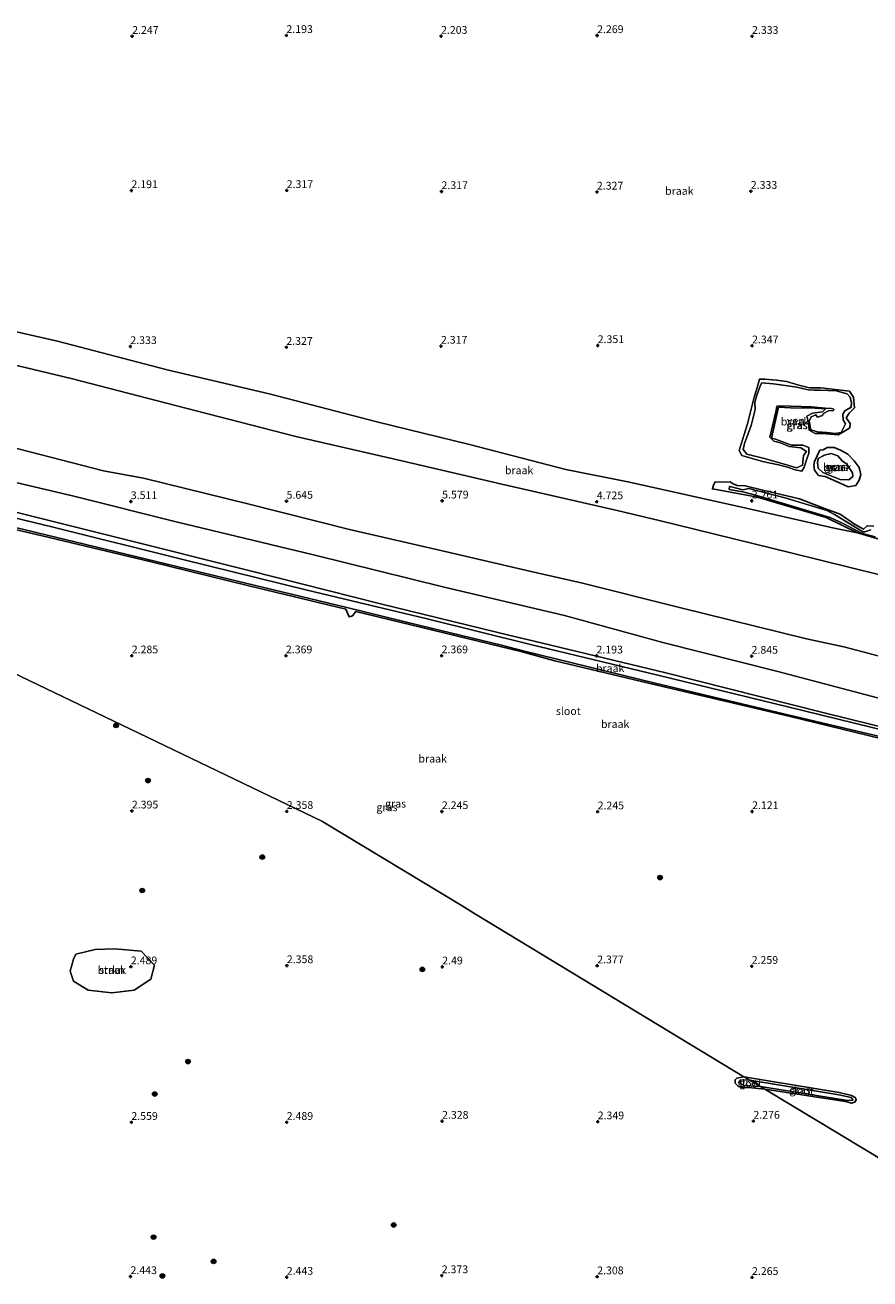
# Model space of a CAD drawing. Units: metres. Extents: x 249999 to 254522, y 606249 to 609473.
# Drawn here: x 252666 to 252938, y 607449 to 607853 of the extents above; entities that cross this region are included whole.
import ezdxf
from ezdxf.enums import TextEntityAlignment as Align

# ---------------------------------------------------------------- set-up
doc = ezdxf.new("R2010")
doc.units = ezdxf.units.M
doc.layers.get('0').update_dxf_attribs({"lineweight": 25})
for name, color, linetype, lineweight in [('B-ME-GR-BOOM-S-B1', 93, 'Continuous', 18), ('B-ME-GR-STRUIKEN-GV-B6', 93, 'Continuous', 18), ('B-ME-GW-HOOGTEPUNT-S-B1', 10, 'Continuous', 25), ('B-ME-GW-INSTEEKWATERGANG-L-B1', 10, 'Continuous', 25), ('B-ME-GW-KRUINLIJN-L-B1', 93, 'Continuous', 18), ('B-ME-GW-TEENLIJN-L-B1', 93, 'Continuous', 18), ('B-ME-IE-GRASLAND-GV-B6', 93, 'Continuous', 18), ('B-ME-IE-GRONDWERKLIJN-GROND_NIETINGERICHT-GV-B6', 253, 'Continuous', 18), ('B-ME-IE-HULPGEOMETRIE-L-B1', 53, 'Continuous', 18), ('B-ME-OG-WATER-GV-B6', 153, 'Continuous', 18)]:
    doc.layers.add(name, color=color, linetype=linetype, lineweight=lineweight)
doc.styles.add('NLCS-ISO', font='NLCS-ISO.TTF')

# ---------------------------------------------------------------- blocks, each defined once
blk = doc.blocks.new('boom')
blk.add_hatch(color=256).paths.add_polyline_path([(-0.75, 0, 1), (0.75, 0, 1)])
blk.add_circle((0, 0), 0.75)
blk = doc.blocks.new('hoogtepunt')
for p, q in [((-0.5, 0), (0.5, 0)), ((0, 0.5), (0, -0.5))]:
    blk.add_line(p, q)

msp = doc.modelspace()

# ---------------------------------------------------------------- linework, layer by layer
at = {"layer": 'B-ME-GR-STRUIKEN-GV-B6'}
msp.add_polyline3d([(252700.844, 607542.29, 2.502), (252693.636, 607541.43, 2.518), (252685.985, 607542.333, 2.493), (252681.323, 607545.261, 2.488), (252680.182, 607548.472, 2.49), (252681.275, 607552.287, 2.488), (252682.017, 607553.984, 2.493), (252688.211, 607555.433, 2.535), (252694.576, 607555.647, 2.524), (252703.101, 607554.89, 2.523), (252707.38, 607550.445, 2.514), (252706.243, 607545.924, 2.481), (252700.844, 607542.29, 2.502)], dxfattribs=at)
at = {"layer": 'B-ME-GW-INSTEEKWATERGANG-L-B1'}
for points in [[(252829.781, 607654.844, 2.227), (252822.046, 607656.714, 2.227), (252780.255, 607666.877, 2.261), (252737.79, 607677.667, 2.389), (252695.309, 607688.281, 2.497), (252647.926, 607700.034, 2.619), (252602.606, 607710.621, 2.551), (252560.702, 607720.696, 2.495), (252515.498, 607731.447, 2.399), (252471.138, 607742.213, 2.419)], [(252926.44, 607717.289, 2.241), (252924.247, 607717.216, 2.241), (252922.932, 607716.506, 2.241), (252921.829, 607716.379, 2.241), (252920.166, 607712.758, 2.241), (252919.937, 607711.547, 2.241), (252920.12, 607709.948, 2.241), (252921.447, 607708.223, 2.241), (252923.597, 607707.889, 2.241), (252927.189, 607706.29, 2.241), (252930.974, 607704.567, 2.241), (252933.413, 607705.026, 2.241), (252934.49, 607706.748, 2.241), (252935.074, 607708.569, 2.241), (252934.485, 607710.871, 2.241), (252932.972, 607712.955, 2.241), (252930.84, 607715.079, 2.241), (252928.482, 607716.439, 2.241), (252926.44, 607717.289, 2.241)], [(252942.091, 607687.36, 2.143), (252934.038, 607689.766, 2.121), (252923.847, 607694.72, 2.183), (252901.787, 607701.25, 2.269), (252887.246, 607703.904, 2.281), (252887.594, 607705.151, 2.283), (252888.151, 607706.244, 2.261), (252891.767, 607706.088, 2.245), (252892.931, 607706.167, 2.411)], [(252892.931, 607706.167, 2.411), (252893.872, 607705.56, 2.373), (252895.176, 607705.005, 2.441), (252897.798, 607704.949, 2.455), (252903.46, 607703.52, 2.453), (252915.318, 607700.68, 2.411), (252923.408, 607697.575, 2.371), (252928.391, 607695.733, 2.371), (252933.038, 607692.535, 2.325), (252935.93, 607690.899, 2.279), (252937.108, 607692.029, 2.317), (252939.296, 607691.945, 2.337)], [(252639.387, 607696.244, 2.399), (252671.171, 607688.778, 2.293), (252705.853, 607680.478, 2.193), (252737.813, 607672.657, 2.291), (252769.076, 607665.13, 2.143), (252769.727, 607663.7, 2.115), (252770.159, 607662.721, 2.103), (252771.254, 607662.978, 2.103), (252772.336, 607664.418, 2.129), (252825.919, 607651.364, 2.029)], [(252964.151, 607621.617, 2.043), (252922.85, 607631.827, 2.217), (252872.172, 607644.581, 2.227), (252829.781, 607654.844, 2.227)], [(252825.919, 607651.364, 2.029), (252836.416, 607648.543, 2.105), (252868.895, 607640.807, 2.045), (252911.814, 607630.616, 2.031), (252950.694, 607621.155, 1.999)], [(252897.333, 607514.443, 2.159), (252895.092, 607513.991, 2.287), (252894.538, 607513.433, 2.287), (252894.603, 607512.375, 2.287), (252895.409, 607511.469, 2.287), (252897.169, 607510.806, 2.287), (252898.911, 607510.928, 2.287), (252904.102, 607510.471, 2.159)], [(252904.102, 607510.471, 2.159), (252930.094, 607506.393, 2.159), (252932.176, 607505.872, 2.159), (252933.201, 607506.292, 2.159), (252933.609, 607507.121, 2.159), (252933.225, 607507.736, 2.159), (252932.016, 607508.334, 2.159), (252928.093, 607509.314, 2.159), (252897.333, 607514.443, 2.159)]]:
    msp.add_polyline3d(points, dxfattribs=at)
at = {"layer": 'B-ME-GW-KRUINLIJN-L-B1'}
for points in [[(252856.491, 607696.946, 4.951), (252819.312, 607705.428, 5.023), (252787.083, 607712.96, 5.007), (252752.945, 607720.84, 5.175), (252717.437, 607729.983, 4.927), (252680.488, 607739.528, 4.965), (252643.114, 607748.452, 4.951), (252604.858, 607757.534, 4.901), (252567.953, 607765.909, 5.053), (252526.732, 607776.191, 5.103), (252487.266, 607785.192, 4.979)], [(252844.97, 607673.643, 5.553), (252829.22, 607677.202, 5.553), (252801.056, 607683.736, 5.523), (252770.274, 607690.814, 5.585), (252737.433, 607699.134, 5.615), (252703.817, 607707.414, 5.611), (252690.956, 607709.776, 5.543), (252653.289, 607719.363, 5.437), (252615.008, 607728.717, 5.607), (252548.459, 607745.484, 6.009), (252513.482, 607753.767, 6.029), (252477.918, 607762.225, 5.957)], [(252856.491, 607696.946, 4.951), (252870.097, 607693.745, 5.005), (252912.46, 607683.333, 5.005), (252950.741, 607673.827, 4.951), (253020.458, 607656.912, 4.905), (253052.427, 607649.441, 4.955), (253084.698, 607641.278, 4.877), (253115.712, 607633.944, 4.903), (253142.667, 607626.925, 4.997), (253144.328, 607627.351, 4.835), (253147.024, 607628.878, 4.555), (253149.755, 607631.662, 4.207), (253151.403, 607634.443, 3.945), (253153.061, 607637.327, 3.245), (253155.545, 607643.132, 2.665), (253157.51, 607648.526, 2.347)], [(253094.935, 607496.537, 4.683), (253097.466, 607504.862, 4.909), (253101.984, 607524.881, 4.955), (253108.329, 607549.915, 5.071), (253113.771, 607572.688, 5.043), (253119.478, 607595.391, 5.035), (253119.572, 607596.229, 5.057), (253118.995, 607600.085, 5.181), (253117.159, 607604.4, 5.263), (253113.574, 607606.525, 5.315), (253106.998, 607608.128, 5.633), (253070.216, 607617.035, 5.781), (253032.2, 607626.762, 5.913), (252995.531, 607636.341, 5.941), (252964.169, 607644.172, 5.971), (252945.538, 607648.872, 5.901), (252929.593, 607653.042, 5.855), (252917.514, 607655.566, 5.677), (252876.658, 607665.693, 5.663), (252844.97, 607673.643, 5.553)]]:
    msp.add_polyline3d(points, dxfattribs=at)
at = {"layer": 'B-ME-GW-TEENLIJN-L-B1'}
for points in [[(252860.45, 607706.072, 2.461), (252839.986, 607710.174, 2.515), (252808.935, 607718.247, 2.471), (252779.008, 607725.569, 2.273), (252744.786, 607734.451, 2.173), (252711.429, 607742.316, 2.227), (252676.088, 607751.552, 2.227), (252643.83, 607758.808, 2.235), (252609.454, 607766.073, 2.407), (252567.976, 607776.979, 2.427), (252529.393, 607786.973, 2.431), (252492.247, 607795.808, 2.529)], [(252474.077, 607750.638, 2.635), (252498.028, 607744.432, 2.565), (252534.54, 607735.108, 2.489), (252576.186, 607724.976, 2.585), (252616.493, 607716.121, 2.737), (252645.219, 607710.023, 2.799), (252680.967, 607701.703, 2.799), (252714.417, 607693.331, 2.637), (252758.604, 607682.659, 2.551), (252800.374, 607672.373, 2.637), (252839.502, 607663.11, 2.531)], [(252934.038, 607689.766, 2.121), (252926.518, 607691.252, 2.233), (252898.095, 607697.722, 2.315), (252860.45, 607706.072, 2.461)], [(252839.502, 607663.11, 2.531), (252871.235, 607654.432, 2.391), (252908.335, 607645.092, 2.351), (252947.767, 607634.611, 2.317), (252986.332, 607624.87, 2.265), (253028.583, 607613.786, 2.079), (253067.683, 607604.352, 2.145), (253092.967, 607598.84, 2.281), (253105.171, 607596.296, 2.335), (253107.266, 607595.375, 2.343), (253108.497, 607593.314, 2.355), (253108.961, 607591.323, 2.391), (253106.267, 607579.067, 2.417), (253103.625, 607566.16, 2.635), (253099.746, 607546.806, 2.773), (253093.628, 607521.743, 2.761), (253087.027, 607493.976, 2.951)]]:
    msp.add_polyline3d(points, dxfattribs=at)
at = {"layer": 'B-ME-IE-GRASLAND-GV-B6'}
for points in [[(252911.11, 607738.593, 2.197), (252915.105, 607737.376, 2.197), (252918.551, 607736.464, 2.235), (252922.139, 607736.452, 2.235), (252931.409, 607735.426, 2.267), (252932.683, 607733.483, 2.267), (252933.052, 607730.072, 2.267), (252931.269, 607728.37, 2.267), (252930.301, 607726.874, 2.267), (252931.592, 607724.977, 2.267), (252931.477, 607723.645, 2.267), (252929.843, 607722.496, 2.267), (252927.77, 607721.375, 2.267), (252922.708, 607721.766, 2.267), (252920.343, 607721.729, 2.267), (252918.449, 607722.861, 2.267), (252918.209, 607725.228, 2.267), (252917.695, 607727.371, 2.267), (252919.543, 607728.309, 2.267), (252922.697, 607728.771, 2.267), (252923.635, 607729.751, 2.267), (252920.343, 607729.999, 2.267), (252912.405, 607730.037, 2.267), (252908.515, 607730.238, 2.303), (252906.253, 607720.257, 2.303), (252907.61, 607719.921, 2.295), (252912.693, 607717.99, 2.293), (252916.33, 607718.039, 2.335), (252918.288, 607717.247, 2.365), (252918.352, 607715.321, 2.403), (252917.772, 607713.947, 2.507), (252916.85, 607710.98, 2.547), (252916.052, 607709.66, 2.577), (252913.904, 607710.072, 2.575), (252911.383, 607710.912, 2.585), (252908.56, 607711.649, 2.621), (252903.424, 607712.78, 2.511), (252896.683, 607714.654, 2.511), (252895.825, 607716.288, 2.511), (252896.844, 607719.377, 2.511), (252898.489, 607724.908, 2.511), (252900.051, 607730.865, 2.511), (252900.651, 607733.526, 2.511), (252901.573, 607736.203, 2.511), (252902.442, 607739.241, 2.511), (252904.179, 607739.295, 2.197), (252907.933, 607739.011, 2.197), (252911.11, 607738.593, 2.197)], [(252911.16, 607711.68, 1.985), (252914.331, 607710.736, 1.985), (252916.263, 607711.617, 1.985), (252916.598, 607714.639, 1.985), (252917.521, 607715.941, 1.985), (252915.694, 607717.162, 1.985), (252911.953, 607717.626, 1.985), (252909.132, 607718.732, 1.985), (252907.006, 607719.349, 1.985), (252905.706, 607720.641, 1.985), (252907.772, 607729.214, 1.985), (252908, 607730.638, 1.985), (252909.116, 607730.654, 1.985), (252919.215, 607730.383, 1.985), (252923.578, 607729.957, 1.985), (252925.569, 607729.839, 1.985), (252926.388, 607729.62, 1.985), (252926.273, 607729.16, 1.985), (252924.606, 607729.08, 1.985), (252923.083, 607728.234, 1.985), (252922.694, 607727.531, 1.985), (252921.08, 607727.088, 1.985), (252920.612, 607727.761, 1.985), (252919.095, 607727.151, 1.985), (252918.381, 607725.773, 1.985), (252918.902, 607722.994, 1.985), (252921.067, 607722.337, 1.985), (252924.155, 607722.111, 1.985), (252926.767, 607721.741, 1.985), (252928.725, 607722.11, 1.985), (252930.122, 607724.931, 1.985), (252929.349, 607726.216, 1.985), (252929.303, 607727.977, 1.985), (252929.915, 607729.075, 1.985), (252931.92, 607730.3, 1.985), (252932.098, 607731.662, 1.985), (252931.654, 607733.487, 1.985), (252930.63, 607734.521, 1.985), (252927.14, 607735.528, 1.985), (252921.946, 607735.703, 1.985), (252920.079, 607735.801, 1.985), (252918.056, 607735.904, 1.985), (252914.434, 607736.695, 1.985), (252910.727, 607737.253, 1.985), (252908.452, 607737.606, 1.985), (252906.785, 607737.817, 1.985), (252903.141, 607738.114, 1.985), (252902.751, 607737.332, 1.985), (252901.586, 607734.137, 1.985), (252900.87, 607731.808, 1.985), (252901.02, 607729.535, 1.985), (252899.723, 607724.379, 1.985), (252897.607, 607718.571, 1.985), (252897.106, 607716.614, 1.985), (252898.291, 607715.152, 1.985), (252904.014, 607713.675, 1.985), (252911.16, 607711.68, 1.985)], [(252928.482, 607716.439, 2.241), (252930.84, 607715.079, 2.241), (252932.972, 607712.955, 2.241), (252934.485, 607710.871, 2.241), (252935.074, 607708.569, 2.241), (252934.49, 607706.748, 2.241), (252933.413, 607705.026, 2.241), (252930.974, 607704.567, 2.241), (252927.189, 607706.29, 2.241), (252923.597, 607707.889, 2.241), (252921.447, 607708.223, 2.241), (252920.12, 607709.948, 2.241), (252919.937, 607711.547, 2.241), (252920.166, 607712.758, 2.241), (252921.829, 607716.379, 2.241), (252922.932, 607716.506, 2.241), (252924.247, 607717.216, 2.241), (252926.44, 607717.289, 2.241), (252928.482, 607716.439, 2.241)], [(252928.447, 607706.915, 1.971), (252931.24, 607706.822, 1.971), (252932.441, 607707.943, 1.971), (252932.387, 607709.099, 1.971), (252930.565, 607711.93, 1.971), (252929.108, 607712.936, 1.971), (252927.631, 607714.609, 1.971), (252925.474, 607715.29, 1.971), (252923.285, 607714.792, 1.971), (252922.903, 607714.614, 1.971), (252921.369, 607713.667, 1.971), (252921.103, 607712.285, 1.971), (252921.308, 607710.599, 1.971), (252922.849, 607709.245, 1.971), (252924.836, 607708.389, 1.971), (252928.447, 607706.915, 1.971)], [(252942.091, 607687.36, 2.143), (252934.038, 607689.766, 2.121), (252923.847, 607694.72, 2.183), (252901.787, 607701.25, 2.269), (252887.246, 607703.904, 2.281), (252887.594, 607705.151, 2.283), (252888.151, 607706.244, 2.261), (252891.767, 607706.088, 2.245), (252892.931, 607706.167, 2.411), (252893.872, 607705.56, 2.373), (252895.176, 607705.005, 2.441), (252897.798, 607704.949, 2.455), (252903.46, 607703.52, 2.453), (252915.318, 607700.68, 2.411), (252923.408, 607697.575, 2.371), (252928.391, 607695.733, 2.371), (252933.038, 607692.535, 2.325), (252935.93, 607690.899, 2.279), (252937.108, 607692.029, 2.317), (252939.296, 607691.945, 2.337)], [(252892.983, 607704.642, 2.075), (252892.701, 607704.665, 2.093), (252892.614, 607703.772, 2.093), (252896.982, 607703, 2.093), (252901.529, 607701.846, 1.967), (252925.152, 607694.747, 1.857), (252929.553, 607692.614, 1.857), (252935.251, 607689.614, 1.857), (252939.71, 607688.439, 1.855)], [(252938.256, 607690.686, 1.897), (252936.339, 607690.063, 1.897), (252935.726, 607690.049, 1.897), (252926.607, 607695.696, 1.897), (252924.073, 607696.936, 1.897), (252910.998, 607700.933, 2.019), (252899.013, 607704.004, 2.063), (252896.985, 607703.66, 2.065), (252892.983, 607704.642, 2.075)], [(252949.31, 607624.424, 1.459), (252911.525, 607633.697, 1.459), (252869.611, 607643.893, 1.459), (252828.552, 607653.75, 1.459), (252795.236, 607661.993, 1.535), (252756.62, 607671.292, 1.551), (252716.483, 607681.129, 1.481), (252675.179, 607691.47, 1.555), (252638.722, 607700.326, 1.583)], [(252647.926, 607700.034, 2.619), (252695.309, 607688.281, 2.497), (252737.79, 607677.667, 2.389), (252780.255, 607666.877, 2.261), (252822.046, 607656.714, 2.227), (252829.781, 607654.844, 2.227), (252872.172, 607644.581, 2.227), (252922.85, 607631.827, 2.217), (252964.151, 607621.617, 2.043)], [(252950.694, 607621.155, 1.999), (252911.814, 607630.616, 2.031), (252868.895, 607640.807, 2.045), (252836.416, 607648.543, 2.105), (252825.919, 607651.364, 2.029), (252772.336, 607664.418, 2.129), (252771.254, 607662.978, 2.103), (252770.159, 607662.721, 2.103), (252769.727, 607663.7, 2.115), (252769.076, 607665.13, 2.143), (252737.813, 607672.657, 2.291), (252705.853, 607680.478, 2.193), (252671.171, 607688.778, 2.293), (252639.387, 607696.244, 2.399)], [(252646.446, 607695.318, 1.465), (252691.501, 607684.52, 1.497), (252734.106, 607674.225, 1.497), (252769.334, 607665.713, 1.557), (252792.986, 607659.904, 1.499), (252819.194, 607653.525, 1.531), (252826.198, 607651.729, 1.525), (252868.778, 607641.316, 1.459), (252910.641, 607631.271, 1.459), (252948.921, 607622.268, 1.459)], [(252904.102, 607510.471, 2.159), (252898.911, 607510.928, 2.287), (252897.169, 607510.806, 2.287), (252895.409, 607511.469, 2.287), (252894.603, 607512.375, 2.287), (252894.538, 607513.433, 2.287), (252895.092, 607513.991, 2.287), (252897.333, 607514.443, 2.159), (252899.313, 607513.352, 2.159), (252896.352, 607513.444, 2.185), (252895.792, 607512.675, 2.203), (252897.377, 607511.575, 2.203), (252902.781, 607511.27, 2.159), (252904.102, 607510.471, 2.159)], [(252897.333, 607514.443, 2.159), (252928.093, 607509.314, 2.159), (252932.016, 607508.334, 2.159), (252933.225, 607507.736, 2.159), (252933.609, 607507.121, 2.159), (252933.201, 607506.292, 2.159), (252932.176, 607505.872, 2.159), (252930.094, 607506.393, 2.159), (252904.102, 607510.471, 2.159), (252902.781, 607511.27, 2.159), (252930.177, 607506.838, 2.159), (252931.958, 607506.797, 2.159), (252932.582, 607506.914, 2.159), (252932.008, 607507.73, 2.159), (252928.01, 607508.579, 2.159), (252899.313, 607513.352, 2.159), (252897.333, 607514.443, 2.159)]]:
    msp.add_polyline3d(points, dxfattribs=at)
at = {"layer": 'B-ME-IE-GRONDWERKLIJN-GROND_NIETINGERICHT-GV-B6'}
for points in [[(252939.296, 607691.945, 2.337), (252937.108, 607692.029, 2.317), (252935.93, 607690.899, 2.279), (252933.038, 607692.535, 2.325), (252928.391, 607695.733, 2.371), (252923.408, 607697.575, 2.371), (252915.318, 607700.68, 2.411), (252903.46, 607703.52, 2.453), (252897.798, 607704.949, 2.455), (252895.176, 607705.005, 2.441), (252893.872, 607705.56, 2.373), (252892.931, 607706.167, 2.411), (252891.767, 607706.088, 2.245), (252888.151, 607706.244, 2.261), (252887.594, 607705.151, 2.283), (252887.246, 607703.904, 2.281), (252901.787, 607701.25, 2.269), (252923.847, 607694.72, 2.183), (252934.038, 607689.766, 2.121), (252926.518, 607691.252, 2.233), (252898.095, 607697.722, 2.315), (252860.45, 607706.072, 2.461), (252839.986, 607710.174, 2.515), (252808.935, 607718.247, 2.471), (252779.008, 607725.569, 2.273), (252744.786, 607734.451, 2.173), (252711.429, 607742.316, 2.227), (252676.088, 607751.552, 2.227), (252643.83, 607758.808, 2.235)], [(252643.83, 607758.808, 2.235), (252676.088, 607751.552, 2.227), (252711.429, 607742.316, 2.227), (252744.786, 607734.451, 2.173), (252779.008, 607725.569, 2.273), (252808.935, 607718.247, 2.471), (252839.986, 607710.174, 2.515), (252860.45, 607706.072, 2.461), (252898.095, 607697.722, 2.315), (252926.518, 607691.252, 2.233), (252934.038, 607689.766, 2.121), (252942.091, 607687.36, 2.143)], [(252643.114, 607748.452, 4.951), (252680.488, 607739.528, 4.965), (252717.437, 607729.983, 4.927), (252752.945, 607720.84, 5.175), (252787.083, 607712.96, 5.007), (252819.312, 607705.428, 5.023), (252856.491, 607696.946, 4.951), (252870.097, 607693.745, 5.005), (252912.46, 607683.333, 5.005), (252950.741, 607673.827, 4.951)], [(252950.741, 607673.827, 4.951), (252912.46, 607683.333, 5.005), (252870.097, 607693.745, 5.005), (252856.491, 607696.946, 4.951), (252819.312, 607705.428, 5.023), (252787.083, 607712.96, 5.007), (252752.945, 607720.84, 5.175), (252717.437, 607729.983, 4.927), (252680.488, 607739.528, 4.965), (252643.114, 607748.452, 4.951)], [(252918.288, 607717.247, 2.365), (252916.33, 607718.039, 2.335), (252912.693, 607717.99, 2.293), (252907.61, 607719.921, 2.295), (252906.253, 607720.257, 2.303), (252908.515, 607730.238, 2.303), (252912.405, 607730.037, 2.267), (252920.343, 607729.999, 2.267), (252923.635, 607729.751, 2.267), (252922.697, 607728.771, 2.267), (252919.543, 607728.309, 2.267), (252917.695, 607727.371, 2.267), (252918.209, 607725.228, 2.267), (252918.449, 607722.861, 2.267), (252920.343, 607721.729, 2.267), (252922.708, 607721.766, 2.267), (252927.77, 607721.375, 2.267), (252929.843, 607722.496, 2.267), (252931.477, 607723.645, 2.267), (252931.592, 607724.977, 2.267), (252930.301, 607726.874, 2.267), (252931.269, 607728.37, 2.267), (252933.052, 607730.072, 2.267), (252932.683, 607733.483, 2.267), (252931.409, 607735.426, 2.267), (252922.139, 607736.452, 2.235), (252918.551, 607736.464, 2.235), (252915.105, 607737.376, 2.197), (252911.11, 607738.593, 2.197), (252907.933, 607739.011, 2.197), (252904.179, 607739.295, 2.197), (252902.442, 607739.241, 2.511), (252901.573, 607736.203, 2.511), (252900.651, 607733.526, 2.511), (252900.051, 607730.865, 2.511), (252898.489, 607724.908, 2.511), (252896.844, 607719.377, 2.511), (252895.825, 607716.288, 2.511), (252896.683, 607714.654, 2.511), (252903.424, 607712.78, 2.511), (252908.56, 607711.649, 2.621), (252911.383, 607710.912, 2.585), (252913.904, 607710.072, 2.575), (252916.052, 607709.66, 2.577), (252916.85, 607710.98, 2.547), (252917.772, 607713.947, 2.507), (252918.352, 607715.321, 2.403), (252918.288, 607717.247, 2.365)], [(252945.538, 607648.872, 5.901), (252929.593, 607653.042, 5.855), (252917.514, 607655.566, 5.677), (252876.658, 607665.693, 5.663), (252844.97, 607673.643, 5.553), (252829.22, 607677.202, 5.553), (252801.056, 607683.736, 5.523), (252770.274, 607690.814, 5.585), (252737.433, 607699.134, 5.615), (252703.817, 607707.414, 5.611), (252690.956, 607709.776, 5.543), (252653.289, 607719.363, 5.437)], [(252653.289, 607719.363, 5.437), (252690.956, 607709.776, 5.543), (252703.817, 607707.414, 5.611), (252737.433, 607699.134, 5.615), (252770.274, 607690.814, 5.585), (252801.056, 607683.736, 5.523), (252829.22, 607677.202, 5.553), (252844.97, 607673.643, 5.553), (252876.658, 607665.693, 5.663), (252917.514, 607655.566, 5.677), (252929.593, 607653.042, 5.855), (252945.538, 607648.872, 5.901)], [(252930.974, 607704.567, 2.241), (252933.413, 607705.026, 2.241), (252934.49, 607706.748, 2.241), (252935.074, 607708.569, 2.241), (252934.485, 607710.871, 2.241), (252932.972, 607712.955, 2.241), (252930.84, 607715.079, 2.241), (252928.482, 607716.439, 2.241), (252926.44, 607717.289, 2.241), (252924.247, 607717.216, 2.241), (252922.932, 607716.506, 2.241), (252921.829, 607716.379, 2.241), (252920.166, 607712.758, 2.241), (252919.937, 607711.547, 2.241), (252920.12, 607709.948, 2.241), (252921.447, 607708.223, 2.241), (252923.597, 607707.889, 2.241), (252927.189, 607706.29, 2.241), (252930.974, 607704.567, 2.241)], [(252645.219, 607710.023, 2.799), (252680.967, 607701.703, 2.799), (252714.417, 607693.331, 2.637), (252758.604, 607682.659, 2.551), (252800.374, 607672.373, 2.637), (252839.502, 607663.11, 2.531), (252871.235, 607654.432, 2.391), (252908.335, 607645.092, 2.351), (252947.767, 607634.611, 2.317)], [(252947.767, 607634.611, 2.317), (252908.335, 607645.092, 2.351), (252871.235, 607654.432, 2.391), (252839.502, 607663.11, 2.531), (252800.374, 607672.373, 2.637), (252758.604, 607682.659, 2.551), (252714.417, 607693.331, 2.637), (252680.967, 607701.703, 2.799), (252645.219, 607710.023, 2.799)], [(252964.151, 607621.617, 2.043), (252922.85, 607631.827, 2.217), (252872.172, 607644.581, 2.227), (252829.781, 607654.844, 2.227), (252822.046, 607656.714, 2.227), (252780.255, 607666.877, 2.261), (252737.79, 607677.667, 2.389), (252695.309, 607688.281, 2.497), (252647.926, 607700.034, 2.619)], [(252639.387, 607696.244, 2.399), (252671.171, 607688.778, 2.293), (252705.853, 607680.478, 2.193), (252737.813, 607672.657, 2.291), (252769.076, 607665.13, 2.143), (252769.727, 607663.7, 2.115), (252770.159, 607662.721, 2.103), (252771.254, 607662.978, 2.103), (252772.336, 607664.418, 2.129), (252825.919, 607651.364, 2.029), (252836.416, 607648.543, 2.105), (252868.895, 607640.807, 2.045), (252911.814, 607630.616, 2.031), (252950.694, 607621.155, 1.999)], [(252604.399, 607672.165, 2.465), (252702.347, 607625.159, 2.253), (252761.357, 607596.839, 2.223), (252806.602, 607569.468, 2.416), (252810.864, 607566.883, 2.404)], [(252897.333, 607514.443, 2.159), (252810.864, 607566.883, 2.404), (252806.602, 607569.468, 2.416), (252761.357, 607596.839, 2.223), (252702.347, 607625.159, 2.253), (252604.399, 607672.165, 2.465)], [(252810.864, 607566.883, 2.404), (252897.333, 607514.443, 2.159), (252895.092, 607513.991, 2.287), (252894.538, 607513.433, 2.287), (252894.603, 607512.375, 2.287), (252895.409, 607511.469, 2.287), (252897.169, 607510.806, 2.287), (252898.911, 607510.928, 2.287), (252904.102, 607510.471, 2.159), (252943.839, 607486.444, 2.345)], [(252685.985, 607542.333, 2.493), (252693.636, 607541.43, 2.518), (252700.844, 607542.29, 2.502), (252706.243, 607545.924, 2.481), (252707.38, 607550.445, 2.514), (252703.101, 607554.89, 2.523), (252694.576, 607555.647, 2.524), (252688.211, 607555.433, 2.535), (252682.017, 607553.984, 2.493), (252681.275, 607552.287, 2.488), (252680.182, 607548.472, 2.49), (252681.323, 607545.261, 2.488), (252685.985, 607542.333, 2.493)], [(252943.839, 607486.444, 2.345), (252904.102, 607510.471, 2.159), (252930.094, 607506.393, 2.159), (252932.176, 607505.872, 2.159), (252933.201, 607506.292, 2.159), (252933.609, 607507.121, 2.159), (252933.225, 607507.736, 2.159), (252932.016, 607508.334, 2.159), (252928.093, 607509.314, 2.159), (252897.333, 607514.443, 2.159)]]:
    msp.add_polyline3d(points, dxfattribs=at)
at = {"layer": 'B-ME-IE-HULPGEOMETRIE-L-B1'}
msp.add_polyline3d([(252943.839, 607486.444, 2.345), (252904.102, 607510.471, 2.159), (252902.781, 607511.27, 2.159), (252899.313, 607513.352, 2.159), (252897.333, 607514.443, 2.159), (252810.864, 607566.883, 2.404), (252806.602, 607569.468, 2.416), (252761.357, 607596.839, 2.223), (252702.347, 607625.159, 2.253), (252604.399, 607672.165, 2.465), (252509.671, 607717.626, 2.114)], dxfattribs=at)
at = {"layer": 'B-ME-OG-WATER-GV-B6'}
for points in [[(252926.273, 607729.16, 1.985), (252926.388, 607729.62, 1.985), (252925.569, 607729.839, 1.985), (252923.578, 607729.957, 1.985), (252919.215, 607730.383, 1.985), (252909.116, 607730.654, 1.985), (252908, 607730.638, 1.985), (252907.772, 607729.214, 1.985), (252905.706, 607720.641, 1.985), (252907.006, 607719.349, 1.985), (252909.132, 607718.732, 1.985), (252911.953, 607717.626, 1.985), (252915.694, 607717.162, 1.985), (252917.521, 607715.941, 1.985), (252916.598, 607714.639, 1.985), (252916.263, 607711.617, 1.985), (252914.331, 607710.736, 1.985), (252911.16, 607711.68, 1.985), (252904.014, 607713.675, 1.985), (252898.291, 607715.152, 1.985), (252897.106, 607716.614, 1.985), (252897.607, 607718.571, 1.985), (252899.723, 607724.379, 1.985), (252901.02, 607729.535, 1.985), (252900.87, 607731.808, 1.985), (252901.586, 607734.137, 1.985), (252902.751, 607737.332, 1.985), (252903.141, 607738.114, 1.985), (252906.785, 607737.817, 1.985), (252908.452, 607737.606, 1.985), (252910.727, 607737.253, 1.985), (252914.434, 607736.695, 1.985), (252918.056, 607735.904, 1.985), (252920.079, 607735.801, 1.985), (252921.946, 607735.703, 1.985), (252927.14, 607735.528, 1.985), (252930.63, 607734.521, 1.985), (252931.654, 607733.487, 1.985), (252932.098, 607731.662, 1.985), (252931.92, 607730.3, 1.985), (252929.915, 607729.075, 1.985), (252929.303, 607727.977, 1.985), (252929.349, 607726.216, 1.985), (252930.122, 607724.931, 1.985), (252928.725, 607722.11, 1.985), (252926.767, 607721.741, 1.985), (252924.155, 607722.111, 1.985), (252921.067, 607722.337, 1.985), (252918.902, 607722.994, 1.985), (252918.381, 607725.773, 1.985), (252919.095, 607727.151, 1.985), (252920.612, 607727.761, 1.985), (252921.08, 607727.088, 1.985), (252922.694, 607727.531, 1.985), (252923.083, 607728.234, 1.985), (252924.606, 607729.08, 1.985), (252926.273, 607729.16, 1.985)], [(252932.441, 607707.943, 1.971), (252931.24, 607706.822, 1.971), (252928.447, 607706.915, 1.971), (252924.836, 607708.389, 1.971), (252922.849, 607709.245, 1.971), (252921.308, 607710.599, 1.971), (252921.103, 607712.285, 1.971), (252921.369, 607713.667, 1.971), (252922.903, 607714.614, 1.971), (252923.285, 607714.792, 1.971), (252925.474, 607715.29, 1.971), (252927.631, 607714.609, 1.971), (252929.108, 607712.936, 1.971), (252930.565, 607711.93, 1.971), (252932.387, 607709.099, 1.971), (252932.441, 607707.943, 1.971)], [(252939.71, 607688.439, 1.855), (252935.251, 607689.614, 1.857), (252929.553, 607692.614, 1.857), (252925.152, 607694.747, 1.857), (252901.529, 607701.846, 1.967), (252896.982, 607703, 2.093), (252892.614, 607703.772, 2.093), (252892.701, 607704.665, 2.093), (252892.983, 607704.642, 2.075)], [(252892.983, 607704.642, 2.075), (252896.985, 607703.66, 2.065), (252899.013, 607704.004, 2.063), (252910.998, 607700.933, 2.019), (252924.073, 607696.936, 1.897), (252926.607, 607695.696, 1.897), (252935.726, 607690.049, 1.897), (252936.339, 607690.063, 1.897), (252938.256, 607690.686, 1.897)], [(252638.722, 607700.326, 1.583), (252675.179, 607691.47, 1.555), (252716.483, 607681.129, 1.481), (252756.62, 607671.292, 1.551), (252795.236, 607661.993, 1.535), (252828.552, 607653.75, 1.459), (252869.611, 607643.893, 1.459), (252911.525, 607633.697, 1.459), (252949.31, 607624.424, 1.459)], [(252948.921, 607622.268, 1.459), (252910.641, 607631.271, 1.459), (252868.778, 607641.316, 1.459), (252826.198, 607651.729, 1.525), (252819.194, 607653.525, 1.531), (252792.986, 607659.904, 1.499), (252769.334, 607665.713, 1.557), (252734.106, 607674.225, 1.497), (252691.501, 607684.52, 1.497), (252646.446, 607695.318, 1.465)], [(252902.781, 607511.27, 2.159), (252897.377, 607511.575, 2.203), (252895.792, 607512.675, 2.203), (252896.352, 607513.444, 2.185), (252899.313, 607513.352, 2.159), (252902.781, 607511.27, 2.159)], [(252932.582, 607506.914, 2.159), (252931.958, 607506.797, 2.159), (252930.177, 607506.838, 2.159), (252902.781, 607511.27, 2.159), (252899.313, 607513.352, 2.159), (252928.01, 607508.579, 2.159), (252932.008, 607507.73, 2.159), (252932.582, 607506.914, 2.159)]]:
    msp.add_polyline3d(points, dxfattribs=at)

# ---------------------------------------------------------------- block references
at = {"layer": 'B-ME-GR-BOOM-S-B1', "rotation": 90}
for p in [(252695.013, 607627.675, 2.259), (252705.288, 607609.876, 2.339), (252742.127, 607585.226, 2.545), (252870.353, 607578.618, 2.367), (252703.453, 607574.457, 2.611), (252793.722, 607549.013, 2.533), (252718.185, 607519.293, 2.695), (252707.452, 607508.857, 2.683), (252784.485, 607466.635, 2.315), (252707.075, 607462.711, 2.559), (252726.428, 607454.883, 2.352), (252709.916, 607450.226, 2.524)]:
    msp.add_blockref('boom', p, dxfattribs=at)
at = {"layer": 'B-ME-GW-HOOGTEPUNT-S-B1', "rotation": 90}
for p in [(252700.192, 607849.831, 2.247), (252700.192, 607849.831, 2.247), (252749.905, 607850.113, 2.193), (252749.905, 607850.113, 2.193), (252799.747, 607849.849, 2.203), (252799.747, 607849.849, 2.203), (252850.069, 607850.079, 2.269), (252850.069, 607850.079, 2.269), (252899.997, 607849.833, 2.333), (252899.997, 607849.833, 2.333), (252699.949, 607800.111, 2.191), (252699.949, 607800.111, 2.191), (252750.005, 607800.13, 2.317), (252750.005, 607800.13, 2.317), (252799.898, 607799.793, 2.317), (252799.898, 607799.793, 2.317), (252849.992, 607799.64, 2.327), (252849.992, 607799.64, 2.327), (252899.611, 607799.881, 2.333), (252899.611, 607799.881, 2.333), (252699.594, 607749.833, 2.333), (252699.594, 607749.833, 2.333), (252749.884, 607749.578, 2.327), (252749.884, 607749.578, 2.327), (252799.71, 607749.948, 2.317), (252799.71, 607749.948, 2.317), (252850.254, 607750.145, 2.351), (252850.254, 607750.145, 2.351), (252900.016, 607750.059, 2.347), (252900.016, 607750.059, 2.347), (252699.748, 607699.855, 3.511), (252699.748, 607699.855, 3.511), (252749.948, 607699.976, 5.645), (252749.948, 607699.976, 5.645), (252800.108, 607700.059, 5.579), (252800.108, 607700.059, 5.579), (252849.95, 607699.794, 4.725), (252849.95, 607699.794, 4.725), (252899.901, 607700.061, 2.261), (252899.901, 607700.061, 2.261), (252700.053, 607650.133, 2.285), (252700.053, 607650.133, 2.285), (252749.738, 607650.139, 2.369), (252749.738, 607650.139, 2.369), (252799.925, 607650.159, 2.369), (252799.925, 607650.159, 2.369), (252849.864, 607650.097, 2.193), (252849.864, 607650.097, 2.193), (252899.848, 607650.014, 2.845), (252899.848, 607650.014, 2.845), (252700.085, 607600.121, 2.395), (252700.085, 607600.121, 2.395), (252750.023, 607599.968, 2.358), (252750.023, 607599.968, 2.358), (252800.019, 607599.932, 2.245), (252800.019, 607599.932, 2.245), (252850.237, 607599.842, 2.245), (252850.237, 607599.842, 2.245), (252900.013, 607599.914, 2.121), (252900.013, 607599.914, 2.121), (252699.75, 607549.898, 2.489), (252699.75, 607549.898, 2.489), (252750.052, 607550.256, 2.358), (252750.052, 607550.256, 2.358), (252800.133, 607549.856, 2.49), (252800.133, 607549.856, 2.49), (252850.093, 607550.199, 2.377), (252850.093, 607550.199, 2.377), (252899.893, 607550.049, 2.259), (252899.893, 607550.049, 2.259), (252699.927, 607499.742, 2.559), (252699.927, 607499.742, 2.559), (252750.004, 607499.753, 2.489), (252750.004, 607499.753, 2.489), (252800.08, 607500.113, 2.328), (252800.08, 607500.113, 2.328), (252850.25, 607499.92, 2.349), (252850.25, 607499.92, 2.349), (252900.442, 607500.127, 2.276), (252900.442, 607500.127, 2.276), (252699.66, 607450.021, 2.443), (252699.66, 607450.021, 2.443), (252750.008, 607449.816, 2.443), (252750.008, 607449.816, 2.443), (252799.978, 607450.316, 2.373), (252799.978, 607450.316, 2.373), (252850.087, 607449.972, 2.308), (252850.087, 607449.972, 2.308), (252899.991, 607449.749, 2.265), (252899.991, 607449.749, 2.265)]:
    msp.add_blockref('hoogtepunt', p, dxfattribs=at)

# ---------------------------------------------------------------- texts
at = {"layer": 'B-ME-GR-STRUIKEN-GV-B6', "ltscale": 0.2, "style": 'NLCS-ISO'}
msp.add_text('strkn', height=2.5, dxfattribs=at).set_placement((252693.6058, 607548.8411), align=Align.MIDDLE_CENTER)
at = {"layer": 'B-ME-GW-HOOGTEPUNT-S-B1', "ltscale": 0.2, "style": 'NLCS-ISO'}
for s, p in [('2.247', (252700.192, 607849.831, 2.247)), ('2.247', (252700.192, 607849.831, 2.247)), ('2.193', (252749.905, 607850.113, 2.193)), ('2.193', (252749.905, 607850.113, 2.193)), ('2.203', (252799.747, 607849.849, 2.203)), ('2.203', (252799.747, 607849.849, 2.203)), ('2.269', (252850.069, 607850.079, 2.269)), ('2.269', (252850.069, 607850.079, 2.269)), ('2.333', (252899.997, 607849.833, 2.333)), ('2.333', (252899.997, 607849.833, 2.333)), ('2.191', (252699.949, 607800.111, 2.191)), ('2.191', (252699.949, 607800.111, 2.191)), ('2.317', (252750.005, 607800.13, 2.317)), ('2.317', (252750.005, 607800.13, 2.317)), ('2.317', (252799.898, 607799.793, 2.317)), ('2.317', (252799.898, 607799.793, 2.317)), ('2.327', (252849.992, 607799.64, 2.327)), ('2.327', (252849.992, 607799.64, 2.327)), ('2.333', (252899.611, 607799.881, 2.333)), ('2.333', (252899.611, 607799.881, 2.333)), ('2.333', (252699.594, 607749.833, 2.333)), ('2.333', (252699.594, 607749.833, 2.333)), ('2.327', (252749.884, 607749.578, 2.327)), ('2.327', (252749.884, 607749.578, 2.327)), ('2.317', (252799.71, 607749.948, 2.317)), ('2.317', (252799.71, 607749.948, 2.317)), ('2.351', (252850.254, 607750.145, 2.351)), ('2.351', (252850.254, 607750.145, 2.351)), ('2.347', (252900.016, 607750.059, 2.347)), ('2.347', (252900.016, 607750.059, 2.347)), ('3.511', (252699.748, 607699.855, 3.511)), ('3.511', (252699.748, 607699.855, 3.511)), ('5.645', (252749.948, 607699.976, 5.645)), ('5.645', (252749.948, 607699.976, 5.645)), ('5.579', (252800.108, 607700.059, 5.579)), ('5.579', (252800.108, 607700.059, 5.579)), ('4.725', (252849.95, 607699.794, 4.725)), ('4.725', (252849.95, 607699.794, 4.725)), ('2.261', (252899.901, 607700.061, 2.261)), ('2.261', (252899.901, 607700.061, 2.261)), ('2.285', (252700.053, 607650.133, 2.285)), ('2.285', (252700.053, 607650.133, 2.285)), ('2.369', (252749.738, 607650.139, 2.369)), ('2.369', (252749.738, 607650.139, 2.369)), ('2.369', (252799.925, 607650.159, 2.369)), ('2.369', (252799.925, 607650.159, 2.369)), ('2.193', (252849.864, 607650.097, 2.193)), ('2.193', (252849.864, 607650.097, 2.193)), ('2.845', (252899.848, 607650.014, 2.845)), ('2.845', (252899.848, 607650.014, 2.845)), ('2.395', (252700.085, 607600.121, 2.395)), ('2.395', (252700.085, 607600.121, 2.395)), ('2.358', (252750.023, 607599.968, 2.358)), ('2.358', (252750.023, 607599.968, 2.358)), ('2.245', (252800.019, 607599.932, 2.245)), ('2.245', (252800.019, 607599.932, 2.245)), ('2.245', (252850.237, 607599.842, 2.245)), ('2.245', (252850.237, 607599.842, 2.245)), ('2.121', (252900.013, 607599.914, 2.121)), ('2.121', (252900.013, 607599.914, 2.121)), ('2.489', (252699.75, 607549.898, 2.489)), ('2.489', (252699.75, 607549.898, 2.489)), ('2.358', (252750.052, 607550.256, 2.358)), ('2.358', (252750.052, 607550.256, 2.358)), ('2.377', (252850.093, 607550.199, 2.377)), ('2.377', (252850.093, 607550.199, 2.377)), ('2.259', (252899.893, 607550.049, 2.259)), ('2.259', (252899.893, 607550.049, 2.259)), ('2.49', (252800.133, 607549.856, 2.49)), ('2.49', (252800.133, 607549.856, 2.49)), ('2.559', (252699.927, 607499.742, 2.559)), ('2.559', (252699.927, 607499.742, 2.559)), ('2.489', (252750.004, 607499.753, 2.489)), ('2.489', (252750.004, 607499.753, 2.489)), ('2.328', (252800.08, 607500.113, 2.328)), ('2.328', (252800.08, 607500.113, 2.328)), ('2.349', (252850.25, 607499.92, 2.349)), ('2.349', (252850.25, 607499.92, 2.349)), ('2.276', (252900.442, 607500.127, 2.276)), ('2.276', (252900.442, 607500.127, 2.276)), ('2.443', (252699.66, 607450.021, 2.443)), ('2.443', (252699.66, 607450.021, 2.443)), ('2.443', (252750.008, 607449.816, 2.443)), ('2.443', (252750.008, 607449.816, 2.443)), ('2.373', (252799.978, 607450.316, 2.373)), ('2.373', (252799.978, 607450.316, 2.373)), ('2.308', (252850.087, 607449.972, 2.308)), ('2.308', (252850.087, 607449.972, 2.308)), ('2.265', (252899.991, 607449.749, 2.265)), ('2.265', (252899.991, 607449.749, 2.265))]:
    msp.add_text(s, height=2.5, dxfattribs=at).set_placement(p, align=Align.BOTTOM_LEFT)
at = {"layer": 'B-ME-IE-GRASLAND-GV-B6', "ltscale": 0.2, "style": 'NLCS-ISO'}
for p in [(252914.4385, 607724.4775), (252914.602, 607724.425), (252926.772, 607711.056), (252927.5055, 607710.928), (252782.312, 607601.28), (252785.103, 607602.4555), (252899.32, 607512.457), (252915.471, 607510.1575)]:
    msp.add_text('gras', height=2.5, dxfattribs=at).set_placement(p, align=Align.MIDDLE_CENTER)
at = {"layer": 'B-ME-IE-GRONDWERKLIJN-GROND_NIETINGERICHT-GV-B6', "ltscale": 0.2, "style": 'NLCS-ISO'}
for p in [(252876.5562, 607799.9846), (252913.864, 607725.6205), (252824.9173, 607709.9037), (252927.5124, 607710.9258), (252854.2702, 607646.0985), (252855.8797, 607628.0933), (252797.0483, 607616.9615), (252693.6058, 607548.8411)]:
    msp.add_text('braak', height=2.5, dxfattribs=at).set_placement(p, align=Align.MIDDLE_CENTER)
at = {"layer": 'B-ME-OG-WATER-GV-B6', "ltscale": 0.2, "style": 'NLCS-ISO'}
for s, p in [('ven', (252914.1155, 607725.8966)), ('ven', (252926.7323, 607710.8544)), ('sloot', (252840.7727, 607632.2951)), ('sloot', (252899.2102, 607512.2302)), ('sloot', (252915.9337, 607509.9021))]:
    msp.add_text(s, height=2.5, dxfattribs=at).set_placement(p, align=Align.MIDDLE_CENTER)

doc.saveas('drawing.dxf')
